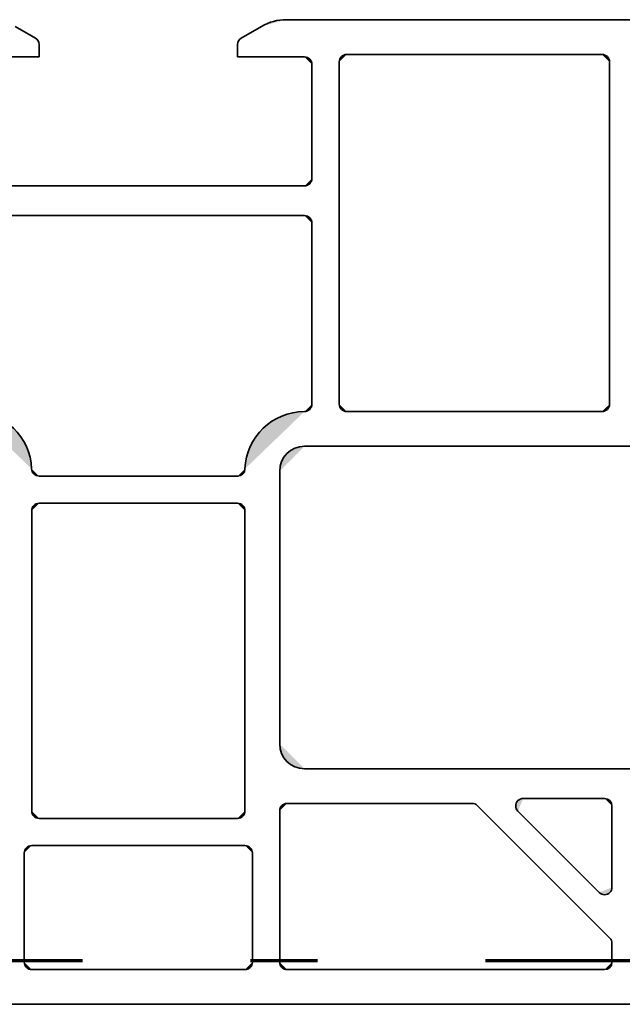
# Model space of a CAD drawing. Units: inches. Extents: x 10 to 3141, y 10 to 832.
# Drawn here: x 1201 to 1219, y 526 to 556 of the extents above; entities that cross this region are included whole.
import ezdxf

# ---------------------------------------------------------------- set-up
doc = ezdxf.new("R2010")
doc.units = ezdxf.units.IN
doc.header["$MEASUREMENT"] = 0
doc.linetypes.add('AI-Linetype-9', pattern=[24, 5, -2, 5, -5, 2, -5])
doc.layers.add('Layer 1', color=7, linetype='Continuous')

# ---------------------------------------------------------------- blocks, each defined once
blk = doc.blocks.new('block 275')
at = {"layer": 'Layer 1', "color": 164, "linetype": 'AI-Linetype-9', "lineweight": 70}
blk.add_lwpolyline([(1226.552, 527.722), (1053.508, 527.722)], dxfattribs=at)
blk = doc.blocks.new('block 274')
at = {"layer": 'Layer 1'}
blk.add_blockref('block 275', (0, 0), dxfattribs=at)
blk = doc.blocks.new('block 273')
at = {"layer": 'Layer 1'}
blk.add_blockref('block 274', (0, 0), dxfattribs=at)
blk = doc.blocks.new('block 279')
at = {"layer": 'Layer 1', "color": 1, "lineweight": 35}
blk.add_lwpolyline([(1225.047, 526.427), (1183.38, 526.427)], dxfattribs=at)
blk = doc.blocks.new('block 290')
at = {"layer": 'Layer 1', "color": 1, "lineweight": 35}
blk.add_lwpolyline([(1207.391, 527.461), (1201.038, 527.461)], dxfattribs=at)
blk = doc.blocks.new('block 291')
at = {"layer": 'Layer 1'}
h = blk.add_hatch(color=1, dxfattribs=at)
h.dxf.hatch_style = 2
edge = h.paths.add_edge_path()
edge.add_spline(control_points=[(1201.038, 527.461), (1200.914, 527.461), (1200.815, 527.561), (1200.815, 527.683)], knot_values=[0, 0, 0, 0, 1, 1, 1, 1], degree=3, periodic=0)
edge.add_line((1200.815, 527.683), (1201.038, 527.461))
at = {"layer": 'Layer 1', "color": 1, "lineweight": 35}
blk.add_open_spline([(1201.038, 527.461), (1200.914, 527.461), (1200.815, 527.561), (1200.815, 527.683)], degree=3, dxfattribs=at)
blk = doc.blocks.new('block 301')
at = {"layer": 'Layer 1', "color": 1, "lineweight": 35}
blk.add_lwpolyline([(1201.258, 531.967), (1207.169, 531.967)], dxfattribs=at)
blk = doc.blocks.new('block 302')
at = {"layer": 'Layer 1'}
h = blk.add_hatch(color=1, dxfattribs=at)
h.dxf.hatch_style = 2
edge = h.paths.add_edge_path()
edge.add_spline(control_points=[(1201.258, 531.967), (1201.136, 531.967), (1201.038, 532.067), (1201.038, 532.189)], knot_values=[0, 0, 0, 0, 1, 1, 1, 1], degree=3, periodic=0)
edge.add_line((1201.038, 532.189), (1201.258, 531.967))
at = {"layer": 'Layer 1', "color": 1, "lineweight": 35}
blk.add_open_spline([(1201.258, 531.967), (1201.136, 531.967), (1201.038, 532.067), (1201.038, 532.189)], degree=3, dxfattribs=at)
blk = doc.blocks.new('block 319')
at = {"layer": 'Layer 1'}
h = blk.add_hatch(color=1, dxfattribs=at)
h.dxf.hatch_style = 2
edge = h.paths.add_edge_path()
edge.add_spline(control_points=[(1199.265, 544.084), (1200.218, 544.084), (1201, 543.329), (1201.035, 542.377)], knot_values=[0, 0, 0, 0, 1, 1, 1, 1], degree=3, periodic=0)
edge.add_line((1201.035, 542.377), (1199.265, 544.084))
at = {"layer": 'Layer 1', "color": 1, "lineweight": 35}
blk.add_open_spline([(1199.265, 544.084), (1200.218, 544.084), (1201, 543.329), (1201.035, 542.377)], degree=3, dxfattribs=at)
blk = doc.blocks.new('block 320')
at = {"layer": 'Layer 1'}
h = blk.add_hatch(color=1, dxfattribs=at)
h.dxf.hatch_style = 2
edge = h.paths.add_edge_path()
edge.add_spline(control_points=[(1201.257, 542.163), (1201.139, 542.163), (1201.04, 542.257), (1201.035, 542.377)], knot_values=[0, 0, 0, 0, 1, 1, 1, 1], degree=3, periodic=0)
edge.add_line((1201.035, 542.377), (1201.257, 542.163))
at = {"layer": 'Layer 1', "color": 1, "lineweight": 35}
blk.add_open_spline([(1201.257, 542.163), (1201.139, 542.163), (1201.04, 542.257), (1201.035, 542.377)], degree=3, dxfattribs=at)
blk = doc.blocks.new('block 326')
at = {"layer": 'Layer 1', "color": 1, "lineweight": 35}
blk.add_lwpolyline([(1201.258, 541.351), (1207.169, 541.351)], dxfattribs=at)
blk = doc.blocks.new('block 327')
at = {"layer": 'Layer 1'}
h = blk.add_hatch(color=1, dxfattribs=at)
h.dxf.hatch_style = 2
edge = h.paths.add_edge_path()
edge.add_spline(control_points=[(1201.038, 541.128), (1201.038, 541.251), (1201.136, 541.351), (1201.258, 541.351)], knot_values=[0, 0, 0, 0, 1, 1, 1, 1], degree=3, periodic=0)
edge.add_line((1201.258, 541.351), (1201.038, 541.128))
at = {"layer": 'Layer 1', "color": 1, "lineweight": 35}
blk.add_open_spline([(1201.038, 541.128), (1201.038, 541.251), (1201.136, 541.351), (1201.258, 541.351)], degree=3, dxfattribs=at)
blk = doc.blocks.new('block 339')
at = {"layer": 'Layer 1', "color": 1, "lineweight": 35}
blk.add_lwpolyline([(1201.038, 541.128), (1201.038, 532.189)], dxfattribs=at)
blk = doc.blocks.new('block 340')
at = {"layer": 'Layer 1', "color": 1, "lineweight": 35}
blk.add_lwpolyline([(1209.163, 550.806), (1199.265, 550.806)], dxfattribs=at)
blk = doc.blocks.new('block 344')
at = {"layer": 'Layer 1', "color": 1, "lineweight": 35}
blk.add_lwpolyline([(1209.163, 549.92), (1199.265, 549.92)], dxfattribs=at)
blk = doc.blocks.new('block 351')
at = {"layer": 'Layer 1', "color": 1, "lineweight": 35}
blk.add_lwpolyline([(1200.815, 530.934), (1200.815, 527.683)], dxfattribs=at)
blk = doc.blocks.new('block 352')
at = {"layer": 'Layer 1', "color": 1, "lineweight": 35}
blk.add_lwpolyline([(1201.038, 531.156), (1207.391, 531.156)], dxfattribs=at)
blk = doc.blocks.new('block 353')
at = {"layer": 'Layer 1'}
h = blk.add_hatch(color=1, dxfattribs=at)
h.dxf.hatch_style = 2
edge = h.paths.add_edge_path()
edge.add_spline(control_points=[(1200.815, 530.934), (1200.815, 531.056), (1200.914, 531.156), (1201.038, 531.156)], knot_values=[0, 0, 0, 0, 1, 1, 1, 1], degree=3, periodic=0)
edge.add_line((1201.038, 531.156), (1200.815, 530.934))
at = {"layer": 'Layer 1', "color": 1, "lineweight": 35}
blk.add_open_spline([(1200.815, 530.934), (1200.815, 531.056), (1200.914, 531.156), (1201.038, 531.156)], degree=3, dxfattribs=at)
blk = doc.blocks.new('block 356')
at = {"layer": 'Layer 1', "color": 1, "lineweight": 35}
blk.add_lwpolyline([(1201.257, 542.163), (1207.191, 542.163)], dxfattribs=at)
blk = doc.blocks.new('block 377')
at = {"layer": 'Layer 1', "color": 1, "lineweight": 35}
blk.add_lwpolyline([(1199.265, 554.648), (1201.258, 554.648)], dxfattribs=at)
blk = doc.blocks.new('block 378')
at = {"layer": 'Layer 1', "color": 1, "lineweight": 35}
blk.add_lwpolyline([(1201.147, 555.21), (1200.543, 555.559)], dxfattribs=at)
blk = doc.blocks.new('block 380')
at = {"layer": 'Layer 1'}
h = blk.add_hatch(color=1, dxfattribs=at)
h.dxf.hatch_style = 2
edge = h.paths.add_edge_path()
edge.add_spline(control_points=[(1201.147, 555.21), (1201.216, 555.17), (1201.258, 555.097), (1201.258, 555.018)], knot_values=[0, 0, 0, 0, 1, 1, 1, 1], degree=3, periodic=0)
edge.add_line((1201.258, 555.018), (1201.147, 555.21))
at = {"layer": 'Layer 1', "color": 1, "lineweight": 35}
blk.add_open_spline([(1201.147, 555.21), (1201.216, 555.17), (1201.258, 555.097), (1201.258, 555.018)], degree=3, dxfattribs=at)
blk = doc.blocks.new('block 381')
at = {"layer": 'Layer 1', "color": 1, "lineweight": 35}
blk.add_lwpolyline([(1201.258, 554.648), (1201.258, 555.018)], dxfattribs=at)
blk = doc.blocks.new('block 385')
at = {"layer": 'Layer 1', "color": 1, "lineweight": 35}
blk.add_lwpolyline([(1225.32, 555.757), (1208.623, 555.757)], dxfattribs=at)
blk = doc.blocks.new('block 386')
at = {"layer": 'Layer 1'}
h = blk.add_hatch(color=1, dxfattribs=at)
h.dxf.hatch_style = 2
edge = h.paths.add_edge_path()
edge.add_spline(control_points=[(1207.884, 555.559), (1208.108, 555.688), (1208.363, 555.757), (1208.623, 555.757)], knot_values=[0, 0, 0, 0, 1, 1, 1, 1], degree=3, periodic=0)
edge.add_line((1208.623, 555.757), (1207.884, 555.559))
at = {"layer": 'Layer 1', "color": 1, "lineweight": 35}
blk.add_open_spline([(1207.884, 555.559), (1208.108, 555.688), (1208.363, 555.757), (1208.623, 555.757)], degree=3, dxfattribs=at)
blk = doc.blocks.new('block 392')
at = {"layer": 'Layer 1', "color": 1, "lineweight": 35}
blk.add_lwpolyline([(1218.029, 554.722), (1210.419, 554.722)], dxfattribs=at)
blk = doc.blocks.new('block 393')
at = {"layer": 'Layer 1'}
h = blk.add_hatch(color=1, dxfattribs=at)
h.dxf.hatch_style = 2
edge = h.paths.add_edge_path()
edge.add_spline(control_points=[(1218.029, 554.722), (1218.151, 554.722), (1218.251, 554.623), (1218.251, 554.5)], knot_values=[0, 0, 0, 0, 1, 1, 1, 1], degree=3, periodic=0)
edge.add_line((1218.251, 554.5), (1218.029, 554.722))
at = {"layer": 'Layer 1', "color": 1, "lineweight": 35}
blk.add_open_spline([(1218.029, 554.722), (1218.151, 554.722), (1218.251, 554.623), (1218.251, 554.5)], degree=3, dxfattribs=at)
blk = doc.blocks.new('block 394')
at = {"layer": 'Layer 1'}
h = blk.add_hatch(color=1, dxfattribs=at)
h.dxf.hatch_style = 2
edge = h.paths.add_edge_path()
edge.add_spline(control_points=[(1210.197, 554.5), (1210.197, 554.623), (1210.297, 554.722), (1210.419, 554.722)], knot_values=[0, 0, 0, 0, 1, 1, 1, 1], degree=3, periodic=0)
edge.add_line((1210.419, 554.722), (1210.197, 554.5))
at = {"layer": 'Layer 1', "color": 1, "lineweight": 35}
blk.add_open_spline([(1210.197, 554.5), (1210.197, 554.623), (1210.297, 554.722), (1210.419, 554.722)], degree=3, dxfattribs=at)
blk = doc.blocks.new('block 396')
at = {"layer": 'Layer 1', "color": 1, "lineweight": 35}
blk.add_lwpolyline([(1209.015, 554.648), (1208.276, 554.648)], dxfattribs=at)
blk = doc.blocks.new('block 397')
at = {"layer": 'Layer 1'}
h = blk.add_hatch(color=1, dxfattribs=at)
h.dxf.hatch_style = 2
edge = h.paths.add_edge_path()
edge.add_spline(control_points=[(1207.611, 527.683), (1207.611, 527.561), (1207.514, 527.461), (1207.391, 527.461)], knot_values=[0, 0, 0, 0, 1, 1, 1, 1], degree=3, periodic=0)
edge.add_line((1207.391, 527.461), (1207.611, 527.683))
at = {"layer": 'Layer 1', "color": 1, "lineweight": 35}
blk.add_open_spline([(1207.611, 527.683), (1207.611, 527.561), (1207.514, 527.461), (1207.391, 527.461)], degree=3, dxfattribs=at)
blk = doc.blocks.new('block 398')
at = {"layer": 'Layer 1', "color": 1, "lineweight": 35}
blk.add_lwpolyline([(1208.646, 527.461), (1218.104, 527.461)], dxfattribs=at)
blk = doc.blocks.new('block 399')
at = {"layer": 'Layer 1'}
h = blk.add_hatch(color=1, dxfattribs=at)
h.dxf.hatch_style = 2
edge = h.paths.add_edge_path()
edge.add_spline(control_points=[(1218.323, 527.683), (1218.323, 527.561), (1218.226, 527.461), (1218.104, 527.461)], knot_values=[0, 0, 0, 0, 1, 1, 1, 1], degree=3, periodic=0)
edge.add_line((1218.104, 527.461), (1218.323, 527.683))
at = {"layer": 'Layer 1', "color": 1, "lineweight": 35}
blk.add_open_spline([(1218.323, 527.683), (1218.323, 527.561), (1218.226, 527.461), (1218.104, 527.461)], degree=3, dxfattribs=at)
blk = doc.blocks.new('block 403')
at = {"layer": 'Layer 1'}
h = blk.add_hatch(color=1, dxfattribs=at)
h.dxf.hatch_style = 2
edge = h.paths.add_edge_path()
edge.add_spline(control_points=[(1208.646, 527.461), (1208.524, 527.461), (1208.425, 527.561), (1208.425, 527.683)], knot_values=[0, 0, 0, 0, 1, 1, 1, 1], degree=3, periodic=0)
edge.add_line((1208.425, 527.683), (1208.646, 527.461))
at = {"layer": 'Layer 1', "color": 1, "lineweight": 35}
blk.add_open_spline([(1208.646, 527.461), (1208.524, 527.461), (1208.425, 527.561), (1208.425, 527.683)], degree=3, dxfattribs=at)
blk = doc.blocks.new('block 405')
at = {"layer": 'Layer 1', "color": 1, "lineweight": 35}
blk.add_lwpolyline([(1220.541, 533.446), (1209.163, 533.446)], dxfattribs=at)
blk = doc.blocks.new('block 406')
at = {"layer": 'Layer 1'}
h = blk.add_hatch(color=1, dxfattribs=at)
h.dxf.hatch_style = 2
edge = h.paths.add_edge_path()
edge.add_spline(control_points=[(1209.163, 533.446), (1208.755, 533.446), (1208.425, 533.776), (1208.425, 534.184)], knot_values=[0, 0, 0, 0, 1, 1, 1, 1], degree=3, periodic=0)
edge.add_line((1208.425, 534.184), (1209.163, 533.446))
at = {"layer": 'Layer 1', "color": 1, "lineweight": 35}
blk.add_open_spline([(1209.163, 533.446), (1208.755, 533.446), (1208.425, 533.776), (1208.425, 534.184)], degree=3, dxfattribs=at)
blk = doc.blocks.new('block 407')
at = {"layer": 'Layer 1'}
h = blk.add_hatch(color=1, dxfattribs=at)
h.dxf.hatch_style = 2
edge = h.paths.add_edge_path()
edge.add_spline(control_points=[(1207.391, 532.189), (1207.391, 532.067), (1207.291, 531.967), (1207.169, 531.967)], knot_values=[0, 0, 0, 0, 1, 1, 1, 1], degree=3, periodic=0)
edge.add_line((1207.169, 531.967), (1207.391, 532.189))
at = {"layer": 'Layer 1', "color": 1, "lineweight": 35}
blk.add_open_spline([(1207.391, 532.189), (1207.391, 532.067), (1207.291, 531.967), (1207.169, 531.967)], degree=3, dxfattribs=at)
blk = doc.blocks.new('block 408')
at = {"layer": 'Layer 1', "color": 1, "lineweight": 35}
blk.add_lwpolyline([(1218.104, 532.559), (1215.678, 532.559)], dxfattribs=at)
blk = doc.blocks.new('block 409')
at = {"layer": 'Layer 1', "color": 1, "lineweight": 35}
blk.add_lwpolyline([(1214.153, 532.411), (1208.646, 532.411)], dxfattribs=at)
blk = doc.blocks.new('block 410')
at = {"layer": 'Layer 1'}
h = blk.add_hatch(color=1, dxfattribs=at)
h.dxf.hatch_style = 2
edge = h.paths.add_edge_path()
edge.add_spline(control_points=[(1214.153, 532.411), (1214.212, 532.411), (1214.269, 532.388), (1214.311, 532.347)], knot_values=[0, 0, 0, 0, 1, 1, 1, 1], degree=3, periodic=0)
edge.add_line((1214.311, 532.347), (1214.153, 532.411))
at = {"layer": 'Layer 1', "color": 1, "lineweight": 35}
blk.add_open_spline([(1214.153, 532.411), (1214.212, 532.411), (1214.269, 532.388), (1214.311, 532.347)], degree=3, dxfattribs=at)
blk = doc.blocks.new('block 411')
at = {"layer": 'Layer 1'}
h = blk.add_hatch(color=1, dxfattribs=at)
h.dxf.hatch_style = 2
edge = h.paths.add_edge_path()
edge.add_spline(control_points=[(1218.104, 532.559), (1218.226, 532.559), (1218.323, 532.459), (1218.323, 532.337)], knot_values=[0, 0, 0, 0, 1, 1, 1, 1], degree=3, periodic=0)
edge.add_line((1218.323, 532.337), (1218.104, 532.559))
at = {"layer": 'Layer 1', "color": 1, "lineweight": 35}
blk.add_open_spline([(1218.104, 532.559), (1218.226, 532.559), (1218.323, 532.459), (1218.323, 532.337)], degree=3, dxfattribs=at)
blk = doc.blocks.new('block 422')
at = {"layer": 'Layer 1', "color": 1, "lineweight": 35}
blk.add_lwpolyline([(1208.425, 534.184), (1208.425, 542.31)], dxfattribs=at)
blk = doc.blocks.new('block 423')
at = {"layer": 'Layer 1'}
h = blk.add_hatch(color=1, dxfattribs=at)
h.dxf.hatch_style = 2
edge = h.paths.add_edge_path()
edge.add_spline(control_points=[(1208.425, 542.31), (1208.425, 542.719), (1208.755, 543.05), (1209.163, 543.05)], knot_values=[0, 0, 0, 0, 1, 1, 1, 1], degree=3, periodic=0)
edge.add_line((1209.163, 543.05), (1208.425, 542.31))
at = {"layer": 'Layer 1', "color": 1, "lineweight": 35}
blk.add_open_spline([(1208.425, 542.31), (1208.425, 542.719), (1208.755, 543.05), (1209.163, 543.05)], degree=3, dxfattribs=at)
blk = doc.blocks.new('block 424')
at = {"layer": 'Layer 1'}
h = blk.add_hatch(color=1, dxfattribs=at)
h.dxf.hatch_style = 2
edge = h.paths.add_edge_path()
edge.add_spline(control_points=[(1207.391, 542.377), (1207.427, 543.329), (1208.21, 544.084), (1209.163, 544.084)], knot_values=[0, 0, 0, 0, 1, 1, 1, 1], degree=3, periodic=0)
edge.add_line((1209.163, 544.084), (1207.391, 542.377))
at = {"layer": 'Layer 1', "color": 1, "lineweight": 35}
blk.add_open_spline([(1207.391, 542.377), (1207.427, 543.329), (1208.21, 544.084), (1209.163, 544.084)], degree=3, dxfattribs=at)
blk = doc.blocks.new('block 425')
at = {"layer": 'Layer 1'}
h = blk.add_hatch(color=1, dxfattribs=at)
h.dxf.hatch_style = 2
edge = h.paths.add_edge_path()
edge.add_spline(control_points=[(1207.391, 542.377), (1207.388, 542.257), (1207.289, 542.163), (1207.171, 542.163)], knot_values=[0, 0, 0, 0, 1, 1, 1, 1], degree=3, periodic=0)
edge.add_line((1207.171, 542.163), (1207.391, 542.377))
at = {"layer": 'Layer 1', "color": 1, "lineweight": 35}
blk.add_open_spline([(1207.391, 542.377), (1207.388, 542.257), (1207.289, 542.163), (1207.171, 542.163)], degree=3, dxfattribs=at)
blk = doc.blocks.new('block 426')
at = {"layer": 'Layer 1', "color": 1, "lineweight": 35}
blk.add_lwpolyline([(1218.323, 532.337), (1218.323, 529.913)], dxfattribs=at)
blk = doc.blocks.new('block 427')
at = {"layer": 'Layer 1'}
h = blk.add_hatch(color=1, dxfattribs=at)
h.dxf.hatch_style = 2
edge = h.paths.add_edge_path()
edge.add_spline(control_points=[(1207.169, 541.351), (1207.291, 541.351), (1207.391, 541.251), (1207.391, 541.128)], knot_values=[0, 0, 0, 0, 1, 1, 1, 1], degree=3, periodic=0)
edge.add_line((1207.391, 541.128), (1207.169, 541.351))
at = {"layer": 'Layer 1', "color": 1, "lineweight": 35}
blk.add_open_spline([(1207.169, 541.351), (1207.291, 541.351), (1207.391, 541.251), (1207.391, 541.128)], degree=3, dxfattribs=at)
blk = doc.blocks.new('block 438')
at = {"layer": 'Layer 1', "color": 1, "lineweight": 35}
blk.add_lwpolyline([(1218.251, 544.305), (1218.251, 554.5)], dxfattribs=at)
blk = doc.blocks.new('block 439')
at = {"layer": 'Layer 1', "color": 1, "lineweight": 35}
blk.add_lwpolyline([(1207.391, 541.128), (1207.391, 532.189)], dxfattribs=at)
blk = doc.blocks.new('block 440')
at = {"layer": 'Layer 1'}
h = blk.add_hatch(color=1, dxfattribs=at)
h.dxf.hatch_style = 2
edge = h.paths.add_edge_path()
edge.add_spline(control_points=[(1209.385, 551.028), (1209.385, 550.906), (1209.285, 550.806), (1209.163, 550.806)], knot_values=[0, 0, 0, 0, 1, 1, 1, 1], degree=3, periodic=0)
edge.add_line((1209.163, 550.806), (1209.385, 551.028))
at = {"layer": 'Layer 1', "color": 1, "lineweight": 35}
blk.add_open_spline([(1209.385, 551.028), (1209.385, 550.906), (1209.285, 550.806), (1209.163, 550.806)], degree=3, dxfattribs=at)
blk = doc.blocks.new('block 441')
at = {"layer": 'Layer 1', "color": 1, "lineweight": 35}
blk.add_lwpolyline([(1209.385, 544.305), (1209.385, 549.698)], dxfattribs=at)
blk = doc.blocks.new('block 442')
at = {"layer": 'Layer 1', "color": 1, "lineweight": 35}
blk.add_lwpolyline([(1209.385, 551.028), (1209.385, 554.427)], dxfattribs=at)
blk = doc.blocks.new('block 443')
at = {"layer": 'Layer 1'}
h = blk.add_hatch(color=1, dxfattribs=at)
h.dxf.hatch_style = 2
edge = h.paths.add_edge_path()
edge.add_spline(control_points=[(1209.163, 549.92), (1209.285, 549.92), (1209.385, 549.821), (1209.385, 549.698)], knot_values=[0, 0, 0, 0, 1, 1, 1, 1], degree=3, periodic=0)
edge.add_line((1209.385, 549.698), (1209.163, 549.92))
at = {"layer": 'Layer 1', "color": 1, "lineweight": 35}
blk.add_open_spline([(1209.163, 549.92), (1209.285, 549.92), (1209.385, 549.821), (1209.385, 549.698)], degree=3, dxfattribs=at)
blk = doc.blocks.new('block 444')
at = {"layer": 'Layer 1'}
h = blk.add_hatch(color=1, dxfattribs=at)
h.dxf.hatch_style = 2
edge = h.paths.add_edge_path()
edge.add_spline(control_points=[(1209.163, 554.648), (1209.285, 554.648), (1209.385, 554.549), (1209.385, 554.427)], knot_values=[0, 0, 0, 0, 1, 1, 1, 1], degree=3, periodic=0)
edge.add_line((1209.385, 554.427), (1209.163, 554.648))
at = {"layer": 'Layer 1', "color": 1, "lineweight": 35}
blk.add_open_spline([(1209.163, 554.648), (1209.285, 554.648), (1209.385, 554.549), (1209.385, 554.427)], degree=3, dxfattribs=at)
blk = doc.blocks.new('block 445')
at = {"layer": 'Layer 1', "color": 1, "lineweight": 35}
blk.add_lwpolyline([(1208.425, 532.189), (1208.425, 527.683)], dxfattribs=at)
blk = doc.blocks.new('block 446')
at = {"layer": 'Layer 1'}
h = blk.add_hatch(color=1, dxfattribs=at)
h.dxf.hatch_style = 2
edge = h.paths.add_edge_path()
edge.add_spline(control_points=[(1208.425, 532.189), (1208.425, 532.312), (1208.524, 532.411), (1208.646, 532.411)], knot_values=[0, 0, 0, 0, 1, 1, 1, 1], degree=3, periodic=0)
edge.add_line((1208.646, 532.411), (1208.425, 532.189))
at = {"layer": 'Layer 1', "color": 1, "lineweight": 35}
blk.add_open_spline([(1208.425, 532.189), (1208.425, 532.312), (1208.524, 532.411), (1208.646, 532.411)], degree=3, dxfattribs=at)
blk = doc.blocks.new('block 447')
at = {"layer": 'Layer 1', "color": 1, "lineweight": 35}
blk.add_lwpolyline([(1210.197, 554.5), (1210.197, 544.305)], dxfattribs=at)
blk = doc.blocks.new('block 448')
at = {"layer": 'Layer 1'}
h = blk.add_hatch(color=1, dxfattribs=at)
h.dxf.hatch_style = 2
edge = h.paths.add_edge_path()
edge.add_spline(control_points=[(1210.419, 544.084), (1210.297, 544.084), (1210.197, 544.183), (1210.197, 544.305)], knot_values=[0, 0, 0, 0, 1, 1, 1, 1], degree=3, periodic=0)
edge.add_line((1210.197, 544.305), (1210.419, 544.084))
at = {"layer": 'Layer 1', "color": 1, "lineweight": 35}
blk.add_open_spline([(1210.419, 544.084), (1210.297, 544.084), (1210.197, 544.183), (1210.197, 544.305)], degree=3, dxfattribs=at)
blk = doc.blocks.new('block 449')
at = {"layer": 'Layer 1', "color": 1, "lineweight": 35}
blk.add_lwpolyline([(1207.611, 530.934), (1207.611, 527.683)], dxfattribs=at)
blk = doc.blocks.new('block 450')
at = {"layer": 'Layer 1'}
h = blk.add_hatch(color=1, dxfattribs=at)
h.dxf.hatch_style = 2
edge = h.paths.add_edge_path()
edge.add_spline(control_points=[(1207.391, 531.156), (1207.514, 531.156), (1207.611, 531.056), (1207.611, 530.934)], knot_values=[0, 0, 0, 0, 1, 1, 1, 1], degree=3, periodic=0)
edge.add_line((1207.611, 530.934), (1207.391, 531.156))
at = {"layer": 'Layer 1', "color": 1, "lineweight": 35}
blk.add_open_spline([(1207.391, 531.156), (1207.514, 531.156), (1207.611, 531.056), (1207.611, 530.934)], degree=3, dxfattribs=at)
blk = doc.blocks.new('block 451')
at = {"layer": 'Layer 1', "color": 1, "lineweight": 35}
blk.add_lwpolyline([(1218.029, 544.084), (1210.419, 544.084)], dxfattribs=at)
blk = doc.blocks.new('block 452')
at = {"layer": 'Layer 1'}
h = blk.add_hatch(color=1, dxfattribs=at)
h.dxf.hatch_style = 2
edge = h.paths.add_edge_path()
edge.add_spline(control_points=[(1218.251, 544.305), (1218.251, 544.183), (1218.151, 544.084), (1218.029, 544.084)], knot_values=[0, 0, 0, 0, 1, 1, 1, 1], degree=3, periodic=0)
edge.add_line((1218.029, 544.084), (1218.251, 544.305))
at = {"layer": 'Layer 1', "color": 1, "lineweight": 35}
blk.add_open_spline([(1218.251, 544.305), (1218.251, 544.183), (1218.151, 544.084), (1218.029, 544.084)], degree=3, dxfattribs=at)
blk = doc.blocks.new('block 453')
at = {"layer": 'Layer 1'}
h = blk.add_hatch(color=1, dxfattribs=at)
h.dxf.hatch_style = 2
edge = h.paths.add_edge_path()
edge.add_spline(control_points=[(1209.385, 544.305), (1209.385, 544.183), (1209.285, 544.084), (1209.163, 544.084)], knot_values=[0, 0, 0, 0, 1, 1, 1, 1], degree=3, periodic=0)
edge.add_line((1209.163, 544.084), (1209.385, 544.305))
at = {"layer": 'Layer 1', "color": 1, "lineweight": 35}
blk.add_open_spline([(1209.385, 544.305), (1209.385, 544.183), (1209.285, 544.084), (1209.163, 544.084)], degree=3, dxfattribs=at)
blk = doc.blocks.new('block 457')
at = {"layer": 'Layer 1', "color": 1, "lineweight": 35}
blk.add_lwpolyline([(1215.521, 532.181), (1217.946, 529.756)], dxfattribs=at)
blk = doc.blocks.new('block 458')
at = {"layer": 'Layer 1'}
h = blk.add_hatch(color=1, dxfattribs=at)
h.dxf.hatch_style = 2
edge = h.paths.add_edge_path()
edge.add_spline(control_points=[(1215.521, 532.181), (1215.435, 532.267), (1215.435, 532.407), (1215.521, 532.494), (1215.563, 532.536), (1215.618, 532.559), (1215.678, 532.559)], knot_values=[0, 0, 0, 0, 1, 1, 1, 2, 2, 2, 2], degree=3, periodic=0)
edge.add_line((1215.678, 532.559), (1215.521, 532.181))
at = {"layer": 'Layer 1', "color": 1, "lineweight": 35}
blk.add_open_spline([(1215.521, 532.181), (1215.435, 532.267), (1215.435, 532.407), (1215.521, 532.494), (1215.563, 532.536), (1215.618, 532.559), (1215.678, 532.559)], degree=3, knots=[0, 0, 0, 0, 1, 1, 1, 2, 2, 2, 2], dxfattribs=at)
blk = doc.blocks.new('block 459')
at = {"layer": 'Layer 1', "color": 1, "lineweight": 35}
blk.add_lwpolyline([(1214.311, 532.347), (1218.26, 528.397)], dxfattribs=at)
blk = doc.blocks.new('block 460')
at = {"layer": 'Layer 1'}
h = blk.add_hatch(color=1, dxfattribs=at)
h.dxf.hatch_style = 2
edge = h.paths.add_edge_path()
edge.add_spline(control_points=[(1218.323, 529.913), (1218.323, 529.79), (1218.226, 529.689), (1218.104, 529.689), (1218.043, 529.689), (1217.987, 529.714), (1217.946, 529.756)], knot_values=[0, 0, 0, 0, 1, 1, 1, 2, 2, 2, 2], degree=3, periodic=0)
edge.add_line((1217.946, 529.756), (1218.323, 529.913))
at = {"layer": 'Layer 1', "color": 1, "lineweight": 35}
blk.add_open_spline([(1218.323, 529.913), (1218.323, 529.79), (1218.226, 529.689), (1218.104, 529.689), (1218.043, 529.689), (1217.987, 529.714), (1217.946, 529.756)], degree=3, knots=[0, 0, 0, 0, 1, 1, 1, 2, 2, 2, 2], dxfattribs=at)
blk = doc.blocks.new('block 467')
at = {"layer": 'Layer 1', "color": 1, "lineweight": 35}
blk.add_lwpolyline([(1220.541, 543.05), (1209.163, 543.05)], dxfattribs=at)
blk = doc.blocks.new('block 477')
at = {"layer": 'Layer 1', "color": 1, "lineweight": 35}
blk.add_lwpolyline([(1209.163, 554.648), (1207.169, 554.648)], dxfattribs=at)
blk = doc.blocks.new('block 478')
at = {"layer": 'Layer 1', "color": 1, "lineweight": 35}
blk.add_lwpolyline([(1207.279, 555.21), (1207.884, 555.559)], dxfattribs=at)
blk = doc.blocks.new('block 479')
at = {"layer": 'Layer 1'}
h = blk.add_hatch(color=1, dxfattribs=at)
h.dxf.hatch_style = 2
edge = h.paths.add_edge_path()
edge.add_spline(control_points=[(1207.169, 555.018), (1207.169, 555.097), (1207.211, 555.17), (1207.279, 555.21)], knot_values=[0, 0, 0, 0, 1, 1, 1, 1], degree=3, periodic=0)
edge.add_line((1207.279, 555.21), (1207.169, 555.018))
at = {"layer": 'Layer 1', "color": 1, "lineweight": 35}
blk.add_open_spline([(1207.169, 555.018), (1207.169, 555.097), (1207.211, 555.17), (1207.279, 555.21)], degree=3, dxfattribs=at)
blk = doc.blocks.new('block 480')
at = {"layer": 'Layer 1', "color": 1, "lineweight": 35}
blk.add_lwpolyline([(1207.169, 554.648), (1207.169, 555.018)], dxfattribs=at)
blk = doc.blocks.new('block 481')
at = {"layer": 'Layer 1', "color": 1, "lineweight": 35}
blk.add_lwpolyline([(1218.323, 527.683), (1218.323, 528.241)], dxfattribs=at)
blk = doc.blocks.new('block 482')
at = {"layer": 'Layer 1'}
h = blk.add_hatch(color=1, dxfattribs=at)
h.dxf.hatch_style = 2
edge = h.paths.add_edge_path()
edge.add_spline(control_points=[(1218.26, 528.397), (1218.301, 528.356), (1218.323, 528.3), (1218.323, 528.241)], knot_values=[0, 0, 0, 0, 1, 1, 1, 1], degree=3, periodic=0)
edge.add_line((1218.323, 528.241), (1218.26, 528.397))
at = {"layer": 'Layer 1', "color": 1, "lineweight": 35}
blk.add_open_spline([(1218.26, 528.397), (1218.301, 528.356), (1218.323, 528.3), (1218.323, 528.241)], degree=3, dxfattribs=at)
blk = doc.blocks.new('block 276')
at = {"layer": 'Layer 1'}
for name in ['block 378', 'block 478', 'block 386', 'block 385', 'block 380', 'block 479', 'block 381', 'block 480', 'block 377', 'block 477', 'block 396', 'block 444', 'block 394', 'block 392', 'block 393', 'block 442', 'block 447', 'block 438', 'block 440', 'block 340', 'block 344', 'block 443', 'block 441', 'block 319', 'block 424', 'block 453', 'block 448', 'block 451', 'block 452', 'block 423', 'block 467', 'block 320', 'block 425', 'block 422', 'block 356', 'block 327', 'block 326', 'block 427', 'block 339', 'block 439', 'block 406', 'block 405', 'block 446', 'block 409', 'block 410', 'block 459', 'block 458', 'block 408', 'block 411', 'block 426', 'block 302', 'block 407', 'block 445', 'block 457', 'block 301', 'block 353', 'block 351', 'block 352', 'block 450', 'block 449', 'block 460', 'block 482', 'block 481', 'block 291', 'block 397', 'block 403', 'block 399', 'block 290', 'block 398', 'block 279']:
    blk.add_blockref(name, (0, 0), dxfattribs=at)
blk = doc.blocks.new('block 269')
at = {"layer": 'Layer 1'}
for name in ['block 273', 'block 276']:
    blk.add_blockref(name, (0, 0), dxfattribs=at)
blk = doc.blocks.new('block 2')
at = {"layer": 'Layer 1'}
blk.add_blockref('block 269', (0, 0), dxfattribs=at)

msp = doc.modelspace()

# ---------------------------------------------------------------- block references
at = {"layer": 'Layer 1'}
msp.add_blockref('block 2', (0, 0), dxfattribs=at)

doc.saveas('drawing.dxf')
